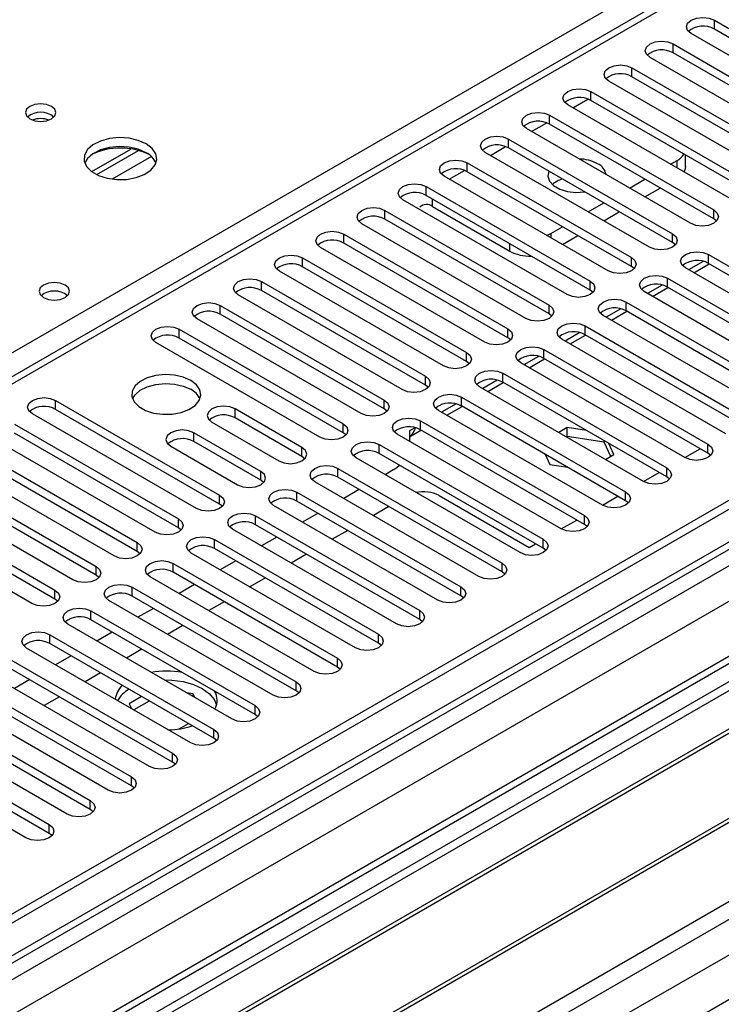
# Model space of a CAD drawing. Units: millimetres. Extents: x 4 to 9874, y 10 to 13969.
# Drawn here: x 4589 to 4686, y 2306 to 2441 of the extents above; entities that cross this region are included whole.
import ezdxf

# ---------------------------------------------------------------- set-up
doc = ezdxf.new("R2010")
doc.units = ezdxf.units.MM
doc.header["$LTSCALE"] = 47

msp = doc.modelspace()

# ---------------------------------------------------------------- linework, layer by layer
at = {"color": 8, "linetype": 'Continuous', "lineweight": 25}
for p, q in [((4493.229, 2340.641), (4970.526, 2616.179)), ((3366.454, 1604.038), (5049.369, 2575.564)), ((5044.773, 2576.175), (3369.637, 1609.14)), ((5069.203, 2573.542), (3372.5, 1594.056)), ((5051.49, 2571.89), (3368.576, 1600.364)), ((4887.265, 2563.827), (4172.028, 2150.929)), ((3402.906, 1576.503), (5099.609, 2555.989)), ((3405.027, 1572.829), (5101.73, 2552.315)), ((4684.855, 2440.038), (4684.855, 2441.263)), ((4679.198, 2436.773), (4679.198, 2437.998)), ((4673.541, 2433.507), (4673.541, 2434.732)), ((4665.411, 2429.221), (4667.492, 2430.422)), ((4667.885, 2430.242), (4667.885, 2431.466)), ((4662.228, 2426.976), (4662.228, 2428.201)), ((4659.754, 2425.955), (4661.835, 2427.157)), ((4656.571, 2423.71), (4656.571, 2424.935)), ((4654.097, 2422.69), (4656.178, 2423.891)), ((4607.512, 2422.529), (4602.141, 2419.428)), ((4650.914, 2420.445), (4650.914, 2421.669)), ((4679.729, 2420.955), (4679.729, 2421.975)), ((4648.44, 2419.424), (4650.522, 2420.626)), ((4645.257, 2417.179), (4645.257, 2418.404)), ((4646.141, 2415.647), (4646.141, 2416.669)), ((4639.6, 2413.913), (4639.6, 2415.138)), ((4684.767, 2413.964), (4684.767, 2415.189)), ((4633.943, 2410.648), (4633.943, 2411.873)), ((4662.405, 2411.974), (4662.405, 2411.362)), ((4679.11, 2410.699), (4679.11, 2411.924)), ((4656.748, 2409.524), (4656.748, 2410.546)), ((4684.06, 2407.841), (4684.06, 2409.066)), ((4628.287, 2407.382), (4628.287, 2408.607)), ((4673.453, 2407.433), (4673.453, 2408.658)), ((4622.63, 2404.117), (4622.63, 2405.341)), ((4667.796, 2404.168), (4667.796, 2405.392)), ((4678.403, 2404.576), (4678.403, 2405.801)), ((4616.973, 2400.851), (4616.973, 2402.076)), ((4662.139, 2400.902), (4662.139, 2402.127)), ((4672.746, 2401.31), (4672.746, 2402.535)), ((4667.089, 2398.044), (4667.089, 2399.269)), ((4611.316, 2397.585), (4611.316, 2398.81)), ((4656.483, 2397.636), (4656.483, 2398.861)), ((4650.826, 2394.371), (4650.826, 2395.596)), ((4661.432, 2394.779), (4661.432, 2396.004)), ((4655.775, 2391.513), (4655.775, 2392.738)), ((4645.169, 2391.105), (4645.169, 2392.33)), ((4594.346, 2387.788), (4594.346, 2389.013)), ((4639.512, 2387.839), (4639.512, 2389.064)), ((4650.119, 2388.248), (4650.119, 2389.472)), ((4619.006, 2386.615), (4619.006, 2387.84)), ((4633.855, 2384.574), (4633.855, 2385.799)), ((4644.462, 2384.982), (4644.462, 2386.207)), ((4613.349, 2383.349), (4613.349, 2384.574)), ((4683.971, 2381.767), (4683.971, 2382.992)), ((4628.198, 2381.308), (4628.198, 2382.533)), ((4638.805, 2381.716), (4638.805, 2382.941)), ((4622.541, 2378.042), (4622.541, 2379.267)), ((4633.148, 2378.451), (4633.148, 2379.676)), ((4678.315, 2378.502), (4678.315, 2379.727)), ((4627.491, 2375.185), (4627.491, 2376.41)), ((4672.658, 2375.236), (4672.658, 2376.461)), ((4616.885, 2374.777), (4616.885, 2376.002)), ((4611.228, 2371.511), (4611.228, 2372.736)), ((4621.834, 2371.919), (4621.834, 2373.144)), ((4667.001, 2371.97), (4667.001, 2373.195)), ((4605.571, 2368.246), (4605.571, 2369.47)), ((4616.178, 2368.654), (4616.178, 2369.879)), ((4661.344, 2368.705), (4661.344, 2369.93)), ((4599.914, 2364.98), (4599.914, 2366.205)), ((4610.521, 2365.388), (4610.521, 2366.613)), ((4655.687, 2365.439), (4655.687, 2366.664)), ((4594.257, 2361.714), (4594.257, 2362.939)), ((4604.864, 2362.123), (4604.864, 2363.347)), ((4650.03, 2362.174), (4650.03, 2363.398)), ((4599.207, 2358.857), (4599.207, 2360.082)), ((4644.373, 2358.908), (4644.373, 2360.133)), ((4593.55, 2355.591), (4593.55, 2356.816)), ((4638.717, 2355.642), (4638.717, 2356.867)), ((4633.06, 2352.377), (4633.06, 2353.601)), ((4627.403, 2349.111), (4627.403, 2350.336)), ((4621.746, 2345.845), (4621.746, 2347.07)), ((4616.089, 2342.58), (4616.089, 2343.805)), ((4610.432, 2339.314), (4610.432, 2340.539)), ((4604.775, 2336.049), (4604.775, 2337.273)), ((4599.119, 2332.783), (4599.119, 2334.008)), ((4593.462, 2329.517), (4593.462, 2330.742))]:
    msp.add_line(p, q, dxfattribs=at)
at = {"color": 7, "linetype": 'Continuous', "lineweight": 25}
for p, q in [((5043.712, 2581.278), (3368.576, 1614.243)), ((5044.773, 2580.666), (3369.637, 1613.631)), ((3369.413, 1607.996), (5044.151, 2574.801)), ((5067.703, 2573.69), (3371, 1594.205)), ((4885.765, 2563.975), (4171.149, 2151.436)), ((5051.154, 2516.954), (3467.253, 1602.587)), ((4684.855, 2441.263), (4707.394, 2428.252)), ((4707.394, 2427.027), (4684.855, 2440.038)), ((4704.212, 2426.415), (4681.673, 2439.426)), ((4679.198, 2437.998), (4701.737, 2424.986)), ((4698.555, 2423.149), (4676.016, 2436.161)), ((4701.737, 2423.761), (4679.198, 2436.773)), ((4673.541, 2434.732), (4696.08, 2421.721)), ((4696.08, 2420.496), (4673.541, 2433.507)), ((4692.899, 2419.884), (4670.36, 2432.895)), ((4825.393, 2430.344), (4589.573, 2294.208)), ((4667.885, 2431.466), (4690.424, 2418.455)), ((4825.393, 2429.119), (4590.633, 2293.595)), ((4687.242, 2416.618), (4664.703, 2429.629)), ((4690.424, 2417.23), (4667.885, 2430.242)), ((4662.228, 2428.201), (4684.767, 2415.189)), ((4829.983, 2426.469), (4595.224, 2290.945)), ((4681.585, 2413.352), (4659.046, 2426.364)), ((4684.767, 2413.964), (4662.228, 2426.976)), ((4830.501, 2426.17), (4595.741, 2290.646)), ((4656.571, 2424.935), (4679.11, 2411.924)), ((4599.324, 2420.457), (4604.702, 2423.562)), ((4679.11, 2410.699), (4656.571, 2423.71)), ((4600.018, 2420.041), (4605.75, 2423.35)), ((4675.928, 2410.087), (4653.389, 2423.098)), ((4680.9, 2421.158), (4680.9, 2422.728)), ((4650.914, 2421.669), (4673.453, 2408.658)), ((4678.846, 2421.465), (4679.729, 2421.975)), ((4840.597, 2420.342), (4605.838, 2284.818)), ((4841.114, 2420.043), (4606.355, 2284.519)), ((4670.271, 2406.821), (4647.732, 2419.833)), ((4673.453, 2407.433), (4650.914, 2420.445)), ((4645.257, 2418.404), (4667.796, 2405.392)), ((4673.189, 2418.199), (4675.31, 2419.424)), ((4675.31, 2416.975), (4677.432, 2418.199)), ((4667.796, 2404.168), (4645.257, 2417.179)), ((4664.614, 2403.555), (4642.075, 2416.567)), ((4646.141, 2415.647), (4656.748, 2409.524)), ((4667.532, 2414.934), (4669.653, 2416.158)), ((4615.735, 2279.104), (4851.556, 2415.24)), ((4639.6, 2415.138), (4662.139, 2402.127)), ((4669.653, 2413.709), (4671.775, 2414.933)), ((4658.957, 2400.29), (4636.418, 2413.301)), ((4662.139, 2400.902), (4639.6, 2413.913)), ((4662.405, 2411.974), (4663.996, 2412.893)), ((4685.16, 2413.658), (4684.767, 2413.964)), ((4633.943, 2411.873), (4656.483, 2398.861)), ((4661.825, 2411.697), (4662.405, 2411.974)), ((4663.997, 2410.443), (4666.118, 2411.668)), ((4653.301, 2397.024), (4630.762, 2410.036)), ((4656.483, 2397.636), (4633.943, 2410.648)), ((4679.503, 2410.393), (4679.11, 2410.699)), ((4684.06, 2409.066), (4706.599, 2396.055)), ((4628.287, 2408.607), (4650.826, 2395.596)), ((4650.826, 2394.371), (4628.287, 2407.382)), ((4673.846, 2407.127), (4673.453, 2407.433)), ((4683.323, 2408.125), (4681.325, 2406.971)), ((4682.022, 2406.569), (4684.143, 2407.793)), ((4706.599, 2394.83), (4684.06, 2407.841)), ((4647.644, 2393.759), (4625.105, 2406.77)), ((4703.417, 2394.218), (4680.878, 2407.229)), ((4622.63, 2405.341), (4645.169, 2392.33)), ((4677.667, 2404.859), (4675.668, 2403.705)), ((4678.403, 2405.801), (4700.942, 2392.789)), ((4641.987, 2390.493), (4619.448, 2403.504)), ((4645.169, 2391.105), (4622.63, 2404.117)), ((4668.189, 2403.862), (4667.796, 2404.168)), ((4697.76, 2390.952), (4675.221, 2403.964)), ((4676.365, 2403.303), (4678.486, 2404.527)), ((4700.942, 2391.564), (4678.403, 2404.576)), ((4616.973, 2402.076), (4639.512, 2389.064)), ((4672.746, 2402.535), (4695.285, 2389.523)), ((4639.512, 2387.839), (4616.973, 2400.851)), ((4662.533, 2400.596), (4662.139, 2400.902)), ((4692.103, 2387.687), (4669.564, 2400.698)), ((4672.01, 2401.593), (4670.011, 2400.44)), ((4670.709, 2400.037), (4672.83, 2401.262)), ((4695.285, 2388.299), (4672.746, 2401.31)), ((4636.33, 2387.227), (4613.791, 2400.239)), ((4667.089, 2399.269), (4689.628, 2386.258)), ((4611.316, 2398.81), (4633.855, 2385.799)), ((4666.353, 2398.328), (4664.355, 2397.174)), ((4665.052, 2396.772), (4667.173, 2397.996)), ((4689.628, 2385.033), (4667.089, 2398.044)), ((4630.673, 2383.962), (4608.134, 2396.973)), ((4633.855, 2384.574), (4611.316, 2397.585)), ((4656.876, 2397.33), (4656.483, 2397.636)), ((4686.446, 2384.421), (4663.907, 2397.432)), ((4661.432, 2396.004), (4683.971, 2382.992)), ((4651.219, 2394.065), (4650.826, 2394.371)), ((4680.789, 2381.155), (4658.25, 2394.167)), ((4660.696, 2395.062), (4658.698, 2393.908)), ((4659.395, 2393.506), (4661.516, 2394.731)), ((4683.971, 2381.767), (4661.432, 2394.779)), ((4655.775, 2392.738), (4678.315, 2379.727)), ((4645.562, 2390.799), (4645.169, 2391.105)), ((4655.039, 2391.796), (4653.041, 2390.643)), ((4653.738, 2390.24), (4655.859, 2391.465)), ((4678.315, 2378.502), (4655.775, 2391.513)), ((4675.132, 2377.89), (4652.593, 2390.901)), ((4594.346, 2389.013), (4616.885, 2376.002)), ((4649.382, 2388.531), (4647.384, 2387.377)), ((4650.119, 2389.472), (4672.658, 2376.461)), ((4613.703, 2374.165), (4591.164, 2387.176)), ((4616.885, 2374.777), (4594.346, 2387.788)), ((4628.198, 2382.533), (4619.006, 2387.84)), ((4639.905, 2387.533), (4639.512, 2387.839)), ((4669.476, 2374.624), (4646.937, 2387.636)), ((4648.081, 2386.975), (4650.202, 2388.199)), ((4672.658, 2375.236), (4650.119, 2388.248)), ((4588.689, 2385.748), (4611.228, 2372.736)), ((4615.824, 2386.003), (4625.016, 2380.696)), ((4628.198, 2381.308), (4619.006, 2386.615)), ((4644.462, 2386.207), (4667.001, 2373.195)), ((4611.228, 2371.511), (4588.689, 2384.523)), ((4622.541, 2379.267), (4613.349, 2384.574)), ((4634.248, 2384.268), (4633.855, 2384.574)), ((4663.819, 2371.358), (4641.28, 2384.37)), ((4643.725, 2385.265), (4642.959, 2384.823)), ((4642.959, 2384.018), (4644.545, 2384.934)), ((4642.959, 2384.823), (4642.959, 2383.4)), ((4667.001, 2371.97), (4644.462, 2384.982)), ((4664.63, 2385.274), (4663.486, 2384.613)), ((4667.298, 2384.861), (4664.63, 2385.274)), ((4664.63, 2384.049), (4664.63, 2385.274)), ((4608.046, 2370.899), (4585.507, 2383.911)), ((4622.541, 2378.042), (4613.349, 2383.349)), ((4664.63, 2384.049), (4664.546, 2384.001)), ((4669.705, 2383.264), (4664.63, 2384.049)), ((4669.705, 2383.264), (4669.705, 2383.472)), ((4670.616, 2381.3), (4669.705, 2383.264)), ((4671.064, 2381.559), (4670.349, 2383.1)), ((4583.032, 2382.482), (4605.571, 2369.47)), ((4610.167, 2382.737), (4619.359, 2377.43)), ((4638.805, 2382.941), (4661.344, 2369.93)), ((4661.344, 2368.705), (4638.805, 2381.716)), ((4661.621, 2381.607), (4662.275, 2380.2)), ((4680.795, 2381.152), (4682.916, 2382.376)), ((4684.365, 2381.461), (4683.971, 2381.767)), ((4602.389, 2367.634), (4579.85, 2380.645)), ((4605.571, 2368.246), (4583.032, 2381.257)), ((4628.592, 2381.002), (4628.198, 2381.308)), ((4658.162, 2368.093), (4635.623, 2381.104)), ((4669.92, 2380.899), (4671.064, 2381.559)), ((4577.375, 2379.216), (4599.914, 2366.205)), ((4633.148, 2379.676), (4655.687, 2366.664)), ((4640.838, 2379.515), (4639.606, 2378.805)), ((4662.275, 2380.2), (4664.713, 2379.822)), ((4675.138, 2377.886), (4677.26, 2379.111)), ((4599.914, 2364.98), (4577.375, 2377.991)), ((4622.935, 2377.736), (4622.541, 2378.042)), ((4652.505, 2364.827), (4629.966, 2377.839)), ((4655.687, 2365.439), (4633.148, 2378.451)), ((4678.708, 2378.196), (4678.315, 2378.502)), ((4596.732, 2364.368), (4574.193, 2377.379)), ((4627.491, 2376.41), (4650.03, 2363.398)), ((4636.071, 2376.764), (4633.95, 2375.539)), ((4571.718, 2375.951), (4594.257, 2362.939)), ((4650.03, 2362.174), (4627.491, 2375.185)), ((4647.025, 2375.944), (4659.399, 2368.8)), ((4669.482, 2374.621), (4671.603, 2375.845)), ((4673.051, 2374.93), (4672.658, 2375.236)), ((4591.075, 2361.102), (4568.536, 2374.114)), ((4594.257, 2361.714), (4571.718, 2374.726)), ((4617.278, 2374.471), (4616.885, 2374.777)), ((4646.848, 2361.561), (4624.309, 2374.573)), ((4630.414, 2373.498), (4628.293, 2372.273)), ((4640.136, 2374.416), (4638.015, 2373.192)), ((4621.834, 2373.144), (4644.373, 2360.133)), ((4663.825, 2371.355), (4665.946, 2372.579)), ((4611.621, 2371.205), (4611.228, 2371.511)), ((4641.191, 2358.296), (4618.652, 2371.307)), ((4644.373, 2358.908), (4621.834, 2371.919)), ((4634.48, 2371.151), (4632.358, 2369.926)), ((4667.394, 2371.664), (4667.001, 2371.97)), ((4616.178, 2369.879), (4638.717, 2356.867)), ((4624.757, 2370.232), (4622.636, 2369.008)), ((4605.964, 2367.94), (4605.571, 2368.246)), ((4638.717, 2355.642), (4616.178, 2368.654)), ((4659.399, 2368.8), (4660.289, 2369.314)), ((4661.737, 2368.399), (4661.344, 2368.705)), ((4635.534, 2355.03), (4612.995, 2368.042)), ((4619.1, 2366.967), (4616.979, 2365.742)), ((4628.823, 2367.885), (4626.702, 2366.661)), ((4610.521, 2366.613), (4633.06, 2353.601)), ((4633.06, 2352.377), (4610.521, 2365.388)), ((4656.08, 2365.133), (4655.687, 2365.439)), ((4600.307, 2364.674), (4599.914, 2364.98)), ((4629.878, 2351.765), (4607.339, 2364.776)), ((4623.166, 2364.62), (4621.045, 2363.395)), ((4604.864, 2363.347), (4627.403, 2350.336)), ((4613.443, 2363.701), (4611.322, 2362.476)), ((4594.65, 2361.408), (4594.257, 2361.714)), ((4624.221, 2348.499), (4601.682, 2361.51)), ((4627.403, 2349.111), (4604.864, 2362.123)), ((4617.509, 2361.354), (4615.388, 2360.129)), ((4650.423, 2361.867), (4650.03, 2362.174)), ((4599.207, 2360.082), (4621.746, 2347.07)), ((4607.787, 2360.435), (4605.665, 2359.211)), ((4621.746, 2345.845), (4599.207, 2358.857)), ((4644.767, 2358.602), (4644.373, 2358.908)), ((4618.564, 2345.233), (4596.025, 2358.245)), ((4611.852, 2358.088), (4609.731, 2356.864)), ((4593.55, 2356.816), (4616.089, 2343.805)), ((4602.13, 2357.17), (4600.008, 2355.945)), ((4612.907, 2341.968), (4590.368, 2354.979)), ((4616.089, 2342.58), (4593.55, 2355.591)), ((4606.195, 2354.823), (4604.074, 2353.598)), ((4639.11, 2355.336), (4638.717, 2355.642)), ((4587.893, 2353.55), (4610.432, 2340.539)), ((4596.473, 2353.904), (4594.352, 2352.68)), ((4610.432, 2339.314), (4587.893, 2352.326)), ((4633.453, 2352.071), (4633.06, 2352.377)), ((4607.25, 2338.702), (4584.711, 2351.714)), ((4590.816, 2350.638), (4588.695, 2349.414)), ((4600.538, 2351.557), (4598.417, 2350.332)), ((4582.236, 2350.285), (4604.775, 2337.273)), ((4601.593, 2335.436), (4579.054, 2348.448)), ((4604.775, 2336.049), (4582.236, 2349.06)), ((4594.882, 2348.291), (4592.76, 2347.067)), ((4606.16, 2348.312), (4604.473, 2347.338)), ((4613.263, 2348.698), (4612.307, 2348.846)), ((4613.52, 2348.145), (4613.263, 2348.698)), ((4613.263, 2348.293), (4613.263, 2348.698)), ((4627.796, 2348.805), (4627.403, 2349.111)), ((4576.58, 2347.019), (4599.119, 2334.008)), ((4604.473, 2347.338), (4604.792, 2346.653)), ((4607.221, 2347.699), (4605.1, 2346.475)), ((4595.936, 2332.171), (4573.397, 2345.182)), ((4599.119, 2332.783), (4576.58, 2345.794)), ((4622.139, 2345.539), (4621.746, 2345.845)), ((4570.923, 2343.754), (4593.462, 2330.742)), ((4609.721, 2343.807), (4610.095, 2343.749)), ((4611.337, 2343.871), (4612.595, 2344.597)), ((4593.462, 2329.517), (4570.923, 2342.529)), ((4616.482, 2342.274), (4616.089, 2342.58)), ((4590.28, 2328.905), (4567.741, 2341.917)), ((4610.825, 2339.008), (4610.432, 2339.314)), ((4605.169, 2335.742), (4604.775, 2336.049)), ((4599.512, 2332.477), (4599.119, 2332.783)), ((4593.855, 2329.211), (4593.462, 2329.517))]:
    msp.add_line(p, q, dxfattribs=at)
at = {"color": 7, "linetype": 'Continuous', "lineweight": 25, "flags": 128}
for points in [[(4681.673, 2439.426), (4681.185, 2439.848), (4681.014, 2440.345), (4681.185, 2440.842), (4681.673, 2441.263), (4682.403, 2441.545), (4683.264, 2441.644), (4684.125, 2441.545), (4684.855, 2441.263)], [(4676.016, 2436.161), (4675.529, 2436.582), (4675.357, 2437.079), (4675.529, 2437.576), (4676.016, 2437.998), (4676.746, 2438.279), (4677.607, 2438.378), (4678.468, 2438.279), (4679.198, 2437.998)], [(4670.36, 2432.895), (4669.872, 2433.317), (4669.701, 2433.814), (4669.872, 2434.311), (4670.36, 2434.732), (4671.089, 2435.014), (4671.95, 2435.112), (4672.812, 2435.014), (4673.541, 2434.732)], [(4664.703, 2429.629), (4664.215, 2430.051), (4664.044, 2430.548), (4664.215, 2431.045), (4664.703, 2431.466), (4665.433, 2431.748), (4666.294, 2431.847), (4667.155, 2431.748), (4667.885, 2431.466)], [(4593.778, 2429.426), (4593.096, 2429.689), (4592.293, 2429.782), (4591.489, 2429.689), (4590.808, 2429.426), (4590.352, 2429.033), (4590.193, 2428.569), (4590.352, 2428.105), (4590.808, 2427.712), (4591.489, 2427.449), (4592.293, 2427.357), (4593.096, 2427.449), (4593.778, 2427.712), (4594.233, 2428.105), (4594.393, 2428.569), (4594.233, 2429.033), (4593.778, 2429.426)], [(4659.046, 2426.364), (4658.558, 2426.785), (4658.387, 2427.282), (4658.558, 2427.779), (4659.046, 2428.201), (4659.776, 2428.482), (4660.637, 2428.581), (4661.498, 2428.482), (4662.228, 2428.201)], [(4606.788, 2424.283), (4605.703, 2424.758), (4604.436, 2425.046), (4603.082, 2425.127), (4601.74, 2424.993), (4600.511, 2424.656), (4599.484, 2424.139), (4598.737, 2423.482), (4598.325, 2422.733), (4598.279, 2421.947), (4598.601, 2421.183), (4599.269, 2420.498), (4600.232, 2419.942), (4601.419, 2419.557), (4602.741, 2419.371), (4604.102, 2419.398), (4605.4, 2419.635), (4606.539, 2420.067), (4607.434, 2420.659), (4608.018, 2421.369), (4608.25, 2422.144), (4608.111, 2422.925), (4607.611, 2423.657), (4606.788, 2424.283)], [(4653.389, 2423.098), (4652.901, 2423.52), (4652.73, 2424.017), (4652.901, 2424.514), (4653.389, 2424.935), (4654.119, 2425.217), (4654.98, 2425.316), (4655.841, 2425.217), (4656.571, 2424.935)], [(4606.788, 2423.058), (4605.703, 2423.533), (4604.436, 2423.822), (4603.082, 2423.902), (4601.74, 2423.768), (4600.511, 2423.431), (4599.484, 2422.914), (4598.737, 2422.257), (4598.367, 2421.63)], [(4647.732, 2419.833), (4647.244, 2420.254), (4647.073, 2420.751), (4647.244, 2421.248), (4647.732, 2421.669), (4648.462, 2421.951), (4649.323, 2422.05), (4650.184, 2421.951), (4650.914, 2421.669)], [(4680.9, 2421.158), (4680.823, 2420.707), (4680.682, 2420.405)], [(4662.126, 2420.503), (4662.126, 2420.503), (4661.992, 2419.819), (4662.214, 2419.142), (4662.771, 2418.534), (4663.614, 2418.047), (4664.668, 2417.726), (4665.84, 2417.598), (4667.025, 2417.675), (4667.026, 2417.675)], [(4642.075, 2416.567), (4641.587, 2416.988), (4641.416, 2417.485), (4641.587, 2417.982), (4642.075, 2418.404), (4642.805, 2418.685), (4643.666, 2418.784), (4644.527, 2418.685), (4645.257, 2418.404)], [(4636.418, 2413.301), (4635.931, 2413.723), (4635.759, 2414.22), (4635.931, 2414.717), (4636.418, 2415.138), (4637.148, 2415.42), (4638.009, 2415.519), (4638.87, 2415.42), (4639.6, 2415.138)], [(4684.767, 2415.189), (4685.255, 2414.768), (4685.426, 2414.271), (4685.254, 2413.774), (4684.767, 2413.352), (4684.037, 2413.071), (4683.176, 2412.972), (4682.315, 2413.071), (4681.585, 2413.352)], [(4630.762, 2410.036), (4630.274, 2410.457), (4630.103, 2410.954), (4630.274, 2411.451), (4630.762, 2411.873), (4631.491, 2412.154), (4632.353, 2412.253), (4633.214, 2412.154), (4633.943, 2411.873)], [(4679.11, 2411.924), (4679.598, 2411.502), (4679.769, 2411.005), (4679.598, 2410.508), (4679.11, 2410.087), (4678.38, 2409.805), (4677.519, 2409.706), (4676.658, 2409.805), (4675.928, 2410.087)], [(4625.105, 2406.77), (4624.617, 2407.191), (4624.446, 2407.688), (4624.617, 2408.186), (4625.105, 2408.607), (4625.835, 2408.889), (4626.696, 2408.987), (4627.557, 2408.889), (4628.287, 2408.607)], [(4680.878, 2407.229), (4680.39, 2407.651), (4680.219, 2408.148), (4680.39, 2408.645), (4680.878, 2409.066), (4681.608, 2409.348), (4682.469, 2409.447), (4683.33, 2409.348), (4684.06, 2409.066)], [(4673.453, 2408.658), (4673.941, 2408.237), (4674.112, 2407.74), (4673.941, 2407.243), (4673.453, 2406.821), (4672.723, 2406.54), (4671.862, 2406.441), (4671.001, 2406.539), (4670.271, 2406.821)], [(4675.221, 2403.964), (4674.733, 2404.385), (4674.562, 2404.882), (4674.733, 2405.379), (4675.221, 2405.801), (4675.951, 2406.082), (4676.812, 2406.181), (4677.673, 2406.082), (4678.403, 2405.801)], [(4595.654, 2404.872), (4594.972, 2405.134), (4594.169, 2405.227), (4593.365, 2405.134), (4592.684, 2404.872), (4592.229, 2404.478), (4592.069, 2404.014), (4592.229, 2403.551), (4592.684, 2403.157), (4593.365, 2402.894), (4594.169, 2402.802), (4594.972, 2402.894), (4595.654, 2403.157), (4596.109, 2403.55), (4596.269, 2404.014), (4596.109, 2404.478), (4595.654, 2404.872)], [(4619.448, 2403.504), (4618.96, 2403.926), (4618.789, 2404.423), (4618.96, 2404.92), (4619.448, 2405.341), (4620.178, 2405.623), (4621.039, 2405.722), (4621.9, 2405.623), (4622.63, 2405.341)], [(4667.796, 2405.392), (4668.284, 2404.971), (4668.455, 2404.474), (4668.284, 2403.977), (4667.796, 2403.555), (4667.066, 2403.274), (4666.205, 2403.175), (4665.344, 2403.274), (4664.614, 2403.555)], [(4613.791, 2400.239), (4613.303, 2400.66), (4613.132, 2401.157), (4613.303, 2401.654), (4613.791, 2402.076), (4614.521, 2402.357), (4615.382, 2402.456), (4616.243, 2402.357), (4616.973, 2402.076)], [(4662.139, 2402.127), (4662.627, 2401.705), (4662.798, 2401.208), (4662.627, 2400.711), (4662.139, 2400.29), (4661.409, 2400.008), (4660.548, 2399.909), (4659.687, 2400.008), (4658.957, 2400.29)], [(4669.564, 2400.698), (4669.076, 2401.119), (4668.905, 2401.617), (4669.076, 2402.114), (4669.564, 2402.535), (4670.294, 2402.816), (4671.155, 2402.915), (4672.016, 2402.817), (4672.746, 2402.535)], [(4663.907, 2397.432), (4663.419, 2397.854), (4663.248, 2398.351), (4663.419, 2398.848), (4663.907, 2399.269), (4664.637, 2399.551), (4665.498, 2399.65), (4666.359, 2399.551), (4667.089, 2399.269)], [(4608.134, 2396.973), (4607.646, 2397.395), (4607.475, 2397.892), (4607.646, 2398.389), (4608.134, 2398.81), (4608.864, 2399.092), (4609.725, 2399.191), (4610.586, 2399.092), (4611.316, 2398.81)], [(4656.483, 2398.861), (4656.97, 2398.44), (4657.142, 2397.943), (4656.97, 2397.446), (4656.483, 2397.024), (4655.753, 2396.743), (4654.892, 2396.644), (4654.03, 2396.743), (4653.301, 2397.024)], [(4650.826, 2395.596), (4651.313, 2395.174), (4651.485, 2394.677), (4651.313, 2394.18), (4650.826, 2393.759), (4650.096, 2393.477), (4649.235, 2393.378), (4648.374, 2393.477), (4647.644, 2393.759)], [(4658.25, 2394.167), (4657.763, 2394.588), (4657.591, 2395.085), (4657.762, 2395.582), (4658.25, 2396.004), (4658.98, 2396.285), (4659.841, 2396.384), (4660.702, 2396.285), (4661.432, 2396.004)], [(4612.907, 2391.769), (4611.876, 2392.22), (4610.673, 2392.494), (4609.386, 2392.57), (4608.111, 2392.443), (4606.943, 2392.123), (4605.968, 2391.632), (4605.259, 2391.007), (4604.867, 2390.296), (4604.823, 2389.549), (4605.13, 2388.824), (4605.764, 2388.173), (4606.678, 2387.645), (4607.806, 2387.279), (4609.063, 2387.102), (4610.355, 2387.127), (4611.588, 2387.353), (4612.67, 2387.763), (4613.52, 2388.326), (4614.076, 2389), (4614.296, 2389.736), (4614.163, 2390.479), (4613.689, 2391.174), (4612.907, 2391.769)], [(4652.593, 2390.901), (4652.106, 2391.323), (4651.934, 2391.82), (4652.106, 2392.317), (4652.593, 2392.738), (4653.323, 2393.02), (4654.185, 2393.119), (4655.045, 2393.02), (4655.775, 2392.738)], [(4604.918, 2389.217), (4605.259, 2389.782), (4605.968, 2390.407), (4606.943, 2390.898), (4608.111, 2391.218), (4609.386, 2391.345), (4610.673, 2391.269), (4611.876, 2390.995), (4612.907, 2390.544)], [(4645.169, 2392.33), (4645.657, 2391.908), (4645.828, 2391.411), (4645.656, 2390.914), (4645.169, 2390.493), (4644.439, 2390.211), (4643.578, 2390.112), (4642.717, 2390.211), (4641.987, 2390.493)], [(4646.937, 2387.636), (4646.449, 2388.057), (4646.278, 2388.554), (4646.449, 2389.051), (4646.937, 2389.472), (4647.666, 2389.754), (4648.528, 2389.853), (4649.389, 2389.754), (4650.119, 2389.472)], [(4591.164, 2387.176), (4590.676, 2387.598), (4590.505, 2388.095), (4590.676, 2388.592), (4591.164, 2389.013), (4591.893, 2389.295), (4592.755, 2389.394), (4593.616, 2389.295), (4594.346, 2389.013)], [(4639.512, 2389.064), (4640, 2388.643), (4640.171, 2388.146), (4640, 2387.649), (4639.512, 2387.227), (4638.782, 2386.946), (4637.921, 2386.847), (4637.06, 2386.946), (4636.33, 2387.227)], [(4619.006, 2387.84), (4618.276, 2388.121), (4617.415, 2388.22), (4616.554, 2388.121), (4615.824, 2387.84), (4615.336, 2387.418), (4615.165, 2386.921), (4615.336, 2386.424), (4615.824, 2386.003)], [(4633.855, 2385.799), (4634.343, 2385.377), (4634.514, 2384.88), (4634.343, 2384.383), (4633.855, 2383.962), (4633.125, 2383.68), (4632.264, 2383.581), (4631.403, 2383.68), (4630.673, 2383.962)], [(4641.28, 2384.37), (4640.792, 2384.791), (4640.621, 2385.288), (4640.792, 2385.785), (4641.28, 2386.207), (4642.01, 2386.488), (4642.871, 2386.587), (4643.732, 2386.488), (4644.462, 2386.207)], [(4613.349, 2384.574), (4612.619, 2384.856), (4611.758, 2384.954), (4610.897, 2384.856), (4610.167, 2384.574), (4609.679, 2384.153), (4609.508, 2383.655), (4609.679, 2383.158), (4610.167, 2382.737)], [(4635.623, 2381.104), (4635.135, 2381.526), (4634.964, 2382.023), (4635.135, 2382.52), (4635.623, 2382.941), (4636.353, 2383.223), (4637.214, 2383.322), (4638.075, 2383.223), (4638.805, 2382.941)], [(4683.971, 2382.992), (4684.459, 2382.571), (4684.63, 2382.074), (4684.459, 2381.577), (4683.971, 2381.155), (4683.241, 2380.874), (4682.38, 2380.775), (4681.519, 2380.874), (4680.789, 2381.155)], [(4625.016, 2380.696), (4625.746, 2380.414), (4626.607, 2380.316), (4627.468, 2380.414), (4628.198, 2380.696), (4628.686, 2381.117), (4628.857, 2381.615), (4628.686, 2382.112), (4628.198, 2382.533)], [(4619.359, 2377.43), (4620.089, 2377.149), (4620.95, 2377.05), (4621.811, 2377.149), (4622.541, 2377.43), (4623.029, 2377.852), (4623.2, 2378.349), (4623.029, 2378.846), (4622.541, 2379.267)], [(4629.966, 2377.839), (4629.478, 2378.26), (4629.307, 2378.757), (4629.478, 2379.254), (4629.966, 2379.676), (4630.696, 2379.957), (4631.557, 2380.056), (4632.418, 2379.957), (4633.148, 2379.676)], [(4640.838, 2379.515), (4641.252, 2379.801), (4641.59, 2380.109)], [(4678.315, 2379.727), (4678.802, 2379.305), (4678.974, 2378.808), (4678.802, 2378.311), (4678.314, 2377.89), (4677.584, 2377.608), (4676.723, 2377.509), (4675.862, 2377.608), (4675.132, 2377.89)], [(4624.309, 2374.573), (4623.821, 2374.994), (4623.65, 2375.491), (4623.821, 2375.989), (4624.309, 2376.41), (4625.039, 2376.691), (4625.9, 2376.79), (4626.761, 2376.691), (4627.491, 2376.41)], [(4672.658, 2376.461), (4673.145, 2376.04), (4673.317, 2375.542), (4673.145, 2375.045), (4672.658, 2374.624), (4671.928, 2374.342), (4671.067, 2374.244), (4670.206, 2374.342), (4669.476, 2374.624)], [(4616.885, 2376.002), (4617.372, 2375.58), (4617.544, 2375.083), (4617.372, 2374.586), (4616.885, 2374.165), (4616.155, 2373.883), (4615.294, 2373.784), (4614.433, 2373.883), (4613.703, 2374.165)], [(4618.652, 2371.307), (4618.165, 2371.729), (4617.993, 2372.226), (4618.165, 2372.723), (4618.652, 2373.144), (4619.382, 2373.426), (4620.243, 2373.525), (4621.104, 2373.426), (4621.834, 2373.144)], [(4611.228, 2372.736), (4611.715, 2372.315), (4611.887, 2371.818), (4611.715, 2371.321), (4611.228, 2370.899), (4610.498, 2370.618), (4609.637, 2370.519), (4608.776, 2370.618), (4608.046, 2370.899)], [(4667.001, 2373.195), (4667.488, 2372.774), (4667.66, 2372.277), (4667.488, 2371.78), (4667.001, 2371.358), (4666.271, 2371.077), (4665.41, 2370.978), (4664.549, 2371.077), (4663.819, 2371.358)], [(4605.571, 2369.47), (4606.059, 2369.049), (4606.23, 2368.552), (4606.059, 2368.055), (4605.571, 2367.633), (4604.841, 2367.352), (4603.98, 2367.253), (4603.119, 2367.352), (4602.389, 2367.634)], [(4612.995, 2368.042), (4612.508, 2368.463), (4612.336, 2368.96), (4612.508, 2369.457), (4612.995, 2369.879), (4613.725, 2370.16), (4614.587, 2370.259), (4615.447, 2370.16), (4616.178, 2369.879)], [(4661.344, 2369.93), (4661.832, 2369.508), (4662.003, 2369.011), (4661.832, 2368.514), (4661.344, 2368.093), (4660.614, 2367.811), (4659.753, 2367.712), (4658.892, 2367.811), (4658.162, 2368.093)], [(4607.339, 2364.776), (4606.851, 2365.197), (4606.68, 2365.695), (4606.851, 2366.192), (4607.339, 2366.613), (4608.068, 2366.895), (4608.93, 2366.993), (4609.791, 2366.895), (4610.521, 2366.613)], [(4599.914, 2366.205), (4600.402, 2365.783), (4600.573, 2365.286), (4600.402, 2364.789), (4599.914, 2364.368), (4599.184, 2364.086), (4598.323, 2363.987), (4597.462, 2364.086), (4596.732, 2364.368)], [(4655.687, 2366.664), (4656.175, 2366.243), (4656.346, 2365.746), (4656.175, 2365.248), (4655.687, 2364.827), (4654.957, 2364.546), (4654.096, 2364.447), (4653.235, 2364.546), (4652.505, 2364.827)], [(4594.257, 2362.939), (4594.745, 2362.518), (4594.916, 2362.021), (4594.745, 2361.524), (4594.257, 2361.102), (4593.527, 2360.821), (4592.666, 2360.722), (4591.805, 2360.821), (4591.075, 2361.102)], [(4601.682, 2361.51), (4601.194, 2361.932), (4601.023, 2362.429), (4601.194, 2362.926), (4601.682, 2363.347), (4602.412, 2363.629), (4603.273, 2363.728), (4604.134, 2363.629), (4604.864, 2363.347)], [(4650.03, 2363.398), (4650.518, 2362.977), (4650.689, 2362.48), (4650.518, 2361.983), (4650.03, 2361.561), (4649.3, 2361.28), (4648.439, 2361.181), (4647.578, 2361.28), (4646.848, 2361.561)], [(4596.025, 2358.245), (4595.537, 2358.666), (4595.366, 2359.163), (4595.537, 2359.66), (4596.025, 2360.082), (4596.755, 2360.363), (4597.616, 2360.462), (4598.477, 2360.363), (4599.207, 2360.082)], [(4644.373, 2360.133), (4644.861, 2359.711), (4645.032, 2359.214), (4644.861, 2358.717), (4644.373, 2358.296), (4643.643, 2358.014), (4642.782, 2357.915), (4641.921, 2358.014), (4641.191, 2358.296)], [(4590.368, 2354.979), (4589.88, 2355.401), (4589.709, 2355.898), (4589.88, 2356.395), (4590.368, 2356.816), (4591.098, 2357.098), (4591.959, 2357.197), (4592.82, 2357.098), (4593.55, 2356.816)], [(4638.717, 2356.867), (4639.204, 2356.446), (4639.376, 2355.949), (4639.204, 2355.452), (4638.716, 2355.03), (4637.987, 2354.749), (4637.125, 2354.65), (4636.265, 2354.749), (4635.534, 2355.03)], [(4633.06, 2353.601), (4633.547, 2353.18), (4633.719, 2352.683), (4633.547, 2352.186), (4633.06, 2351.765), (4632.33, 2351.483), (4631.469, 2351.384), (4630.608, 2351.483), (4629.878, 2351.765)], [(4609.283, 2350.591), (4610.332, 2350.569), (4611.86, 2350.367), (4613.273, 2349.975), (4614.498, 2349.41), (4615.475, 2348.703), (4616.156, 2347.888), (4616.467, 2347.165)], [(4627.403, 2350.336), (4627.89, 2349.914), (4628.062, 2349.417), (4627.89, 2348.92), (4627.403, 2348.499), (4626.673, 2348.217), (4625.812, 2348.118), (4624.951, 2348.217), (4624.221, 2348.499)], [(4621.746, 2347.07), (4622.234, 2346.649), (4622.405, 2346.152), (4622.234, 2345.655), (4621.746, 2345.233), (4621.016, 2344.952), (4620.155, 2344.853), (4619.294, 2344.952), (4618.564, 2345.233)], [(4616.089, 2343.805), (4616.577, 2343.383), (4616.748, 2342.886), (4616.577, 2342.389), (4616.089, 2341.968), (4615.359, 2341.686), (4614.498, 2341.587), (4613.637, 2341.686), (4612.907, 2341.968)], [(4610.432, 2340.539), (4610.92, 2340.118), (4611.091, 2339.62), (4610.92, 2339.123), (4610.432, 2338.702), (4609.702, 2338.42), (4608.841, 2338.322), (4607.98, 2338.42), (4607.25, 2338.702)], [(4604.775, 2337.273), (4605.263, 2336.852), (4605.434, 2336.355), (4605.263, 2335.858), (4604.775, 2335.436), (4604.045, 2335.155), (4603.184, 2335.056), (4602.323, 2335.155), (4601.593, 2335.436)], [(4599.119, 2334.008), (4599.606, 2333.586), (4599.777, 2333.089), (4599.606, 2332.592), (4599.118, 2332.171), (4598.389, 2331.889), (4597.527, 2331.79), (4596.667, 2331.889), (4595.936, 2332.171)], [(4593.462, 2330.742), (4593.949, 2330.321), (4594.121, 2329.824), (4593.949, 2329.326), (4593.462, 2328.905), (4592.732, 2328.624), (4591.871, 2328.525), (4591.01, 2328.624), (4590.28, 2328.905)]]:
    msp.add_lwpolyline(points, dxfattribs=at)
at = {"color": 7, "linetype": 'Continuous', "lineweight": 25}
for centre, radius, start, end in [((4683.288, 2437.316), 3.141, 60.06465, 129.72143), ((4677.631, 2434.05), 3.142, 60.06883, 129.71725), ((4671.974, 2430.785), 3.141, 60.06465, 129.72143), ((4666.317, 2427.519), 3.142, 60.06883, 129.71725), ((4592.293, 2425.756), 2.851, 50.52733, 129.4719), ((4592.297, 2425.759), 2.85, 50.54465, 129.56471), ((4592.296, 2424.359), 3.387, 70.43661, 109.62752), ((4660.66, 2424.254), 3.141, 60.06465, 129.72143), ((4603.253, 2414.369), 9.32, 65.54456, 114.45589), ((4655.003, 2420.988), 3.142, 60.06922, 129.71687), ((4605.581, 2420.564), 2.771, 22.6183, 64.17592), ((4666.11, 2416.428), 5.783, 62.07671, 88.69158), ((4678.563, 2424.194), 2.507, 297.72134, 327.69933), ((4649.346, 2417.723), 3.141, 60.06196, 129.72148), ((4667.997, 2419.696), 2.016, 10.12251, 65.96368), ((4665.167, 2415.704), 3.931, 107.88849, 130.78799), ((4643.69, 2414.457), 3.141, 60.06465, 129.72143), ((4645.3, 2414.612), 1.334, 50.90075, 133.9609), ((4638.033, 2411.191), 3.141, 60.06196, 129.72148), ((4632.376, 2407.925), 3.141, 60.06465, 129.72143), ((4659.488, 2414.716), 5.871, 242.174, 271.94294), ((4626.719, 2404.659), 3.142, 60.06883, 129.71725), ((4682.492, 2405.119), 3.142, 60.06922, 129.71687), ((4676.835, 2401.854), 3.141, 60.06196, 129.72148), ((4594.169, 2401.201), 2.851, 50.52668, 129.47255), ((4621.062, 2401.394), 3.141, 60.06465, 129.72143), ((4615.405, 2398.128), 3.142, 60.06922, 129.71687), ((4671.178, 2398.588), 3.141, 60.06465, 129.72143), ((4609.748, 2394.863), 3.141, 60.06196, 129.72148), ((4665.521, 2395.322), 3.141, 60.06196, 129.72148), ((4659.865, 2392.056), 3.141, 60.06465, 129.72143), ((4654.208, 2388.79), 3.142, 60.06883, 129.71725), ((4611.759, 2388.171), 2.635, 23.37796, 64.18179), ((4648.551, 2385.525), 3.141, 60.06465, 129.72143), ((4592.778, 2385.066), 3.141, 60.06465, 129.72143), ((4617.438, 2383.892), 3.141, 60.06468, 129.72162), ((4642.894, 2382.259), 3.142, 60.06922, 129.71687), ((4641.43, 2385.999), 2.492, 307.8486, 342.38698), ((4611.781, 2380.627), 3.141, 60.062, 129.72167), ((4637.237, 2378.994), 3.141, 60.06196, 129.72148), ((4631.58, 2375.728), 3.141, 60.06465, 129.72143), ((4644.898, 2371.821), 4.639, 62.70564, 102.82739), ((4625.923, 2372.463), 3.141, 60.06196, 129.72148), ((4620.267, 2369.197), 3.141, 60.06465, 129.72143), ((4614.61, 2365.931), 3.142, 60.06883, 129.71725), ((4608.953, 2362.666), 3.141, 60.06465, 129.72143), ((4603.296, 2359.4), 3.142, 60.06922, 129.71687), ((4597.639, 2356.135), 3.141, 60.06196, 129.72148), ((4591.982, 2352.869), 3.141, 60.06465, 129.72143), ((4609.547, 2339.912), 11.907, 79.3113, 100.04022), ((4605.439, 2347.659), 2.899, 131.38705, 174.35825), ((4606.458, 2345.703), 4.138, 119.33758, 150.15187), ((4614.088, 2347.779), 2.458, 330.76253, 31.18366), ((4609.617, 2354.895), 11.157, 271.12893, 288.24974)]:
    msp.add_arc(centre, radius, start, end, dxfattribs=at)

doc.saveas('drawing.dxf')
